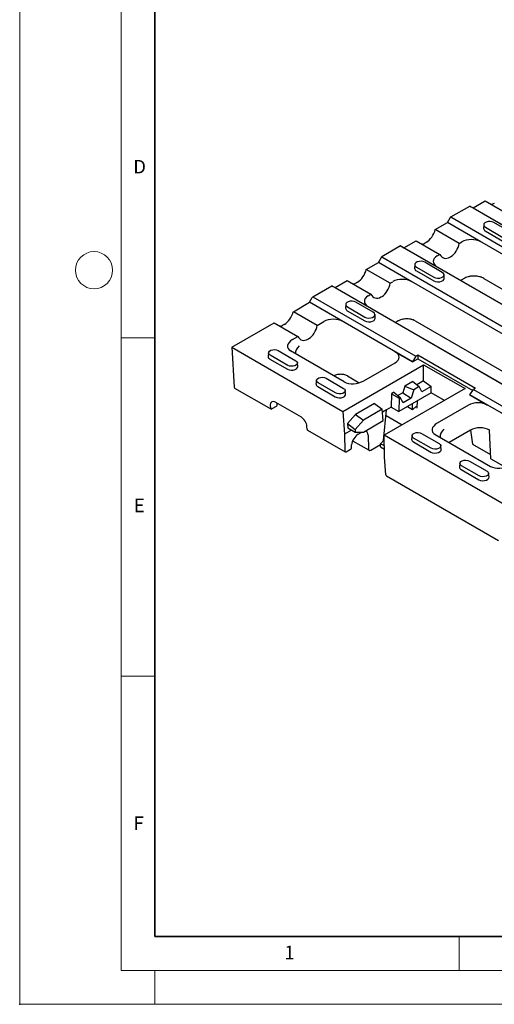
# Model space of a CAD drawing. Units: millimetres. Extents: x 0 to 420, y 0 to 297.
# Drawn here: x 0 to 70, y 0 to 146 of the extents above; entities that cross this region are included whole.
import ezdxf

# ---------------------------------------------------------------- set-up
doc = ezdxf.new("R2010")
doc.units = ezdxf.units.MM
doc.header["$PDSIZE"] = -1
doc.styles.add('SLDTEXTSTYLE0', font='TXT', dxfattribs={"width": 0.605})

msp = doc.modelspace()

# ---------------------------------------------------------------- linework, layer by layer
at = {"color": 7, "linetype": 'Continuous', "lineweight": 18}
for p, q in [((0, 0), (0, 297)), ((15, 292), (15, 5)), ((15, 98.5), (20, 98.5)), ((15, 48.5), (20, 48.5)), ((65, 10), (65, 5)), ((15, 5), (415, 5)), ((20, 5), (20, 0)), ((0, 0), (420, 0))]:
    msp.add_line(p, q, dxfattribs=at)
at = {"color": 7, "linetype": 'Continuous', "lineweight": 35}
for p, q in [((20, 287), (20, 10)), ((20, 10), (415, 10))]:
    msp.add_line(p, q, dxfattribs=at)
at = {"color": 7, "linetype": 'Continuous', "lineweight": 25}
for p, q in [((63.75, 116.37), (66.55, 117.98)), ((183.89, 50.24), (66.55, 117.98)), ((66.55, 117.98), (66.62, 117.94)), ((66.62, 117.94), (67.04, 117.71)), ((67.04, 117.71), (68.84, 118.75)), ((68.84, 118.75), (72.36, 116.73)), ((67.04, 117.71), (184.38, 49.98)), ((61.46, 114.5), (63.27, 115.54)), ((63.27, 115.54), (63.67, 116.23)), ((180.61, 47.8), (63.27, 115.54)), ((68.2, 112.69), (63.27, 115.54)), ((63.27, 115.54), (63.27, 115.54)), ((63.67, 116.23), (63.75, 116.37)), ((63.75, 116.37), (181.1, 48.62)), ((68.62, 115.22), (68.6, 114.68)), ((72.7, 114.07), (70.11, 115.56)), ((64.98, 112.47), (61.46, 114.5)), ((68.86, 114.3), (71.45, 112.8)), ((68.88, 114.85), (71.47, 113.36)), ((56.34, 112.09), (53.55, 110.47)), ((173.69, 44.35), (56.34, 112.09)), ((56.34, 112.09), (56.42, 112.05)), ((56.83, 111.82), (58.64, 112.86)), ((58.64, 112.86), (62.15, 110.83)), ((60.15, 112.63), (59.99, 112.54)), ((64.98, 112.47), (65.37, 112.69)), ((56.42, 112.05), (56.83, 111.82)), ((56.83, 111.82), (174.17, 44.09)), ((61.76, 110.61), (62.15, 110.83)), ((51.26, 108.61), (53.06, 109.65)), ((53.06, 109.65), (53.46, 110.34)), ((170.4, 41.91), (53.06, 109.65)), ((58, 106.8), (53.06, 109.65)), ((53.06, 109.65), (53.06, 109.65)), ((53.46, 110.34), (53.55, 110.47)), ((53.55, 110.47), (170.89, 42.73)), ((58.42, 109.33), (58.4, 108.79)), ((62.5, 108.18), (59.9, 109.67)), ((63.62, 110.44), (63.78, 110.53)), ((54.78, 106.58), (51.26, 108.61)), ((58.66, 108.41), (61.25, 106.91)), ((58.67, 108.96), (61.27, 107.47)), ((62.77, 107.29), (62.75, 107.83)), ((46.63, 105.93), (48.43, 106.97)), ((48.43, 106.97), (51.95, 104.94)), ((49.94, 106.74), (49.78, 106.64)), ((54.78, 106.58), (55.17, 106.8)), ((65.82, 107.34), (65.21, 106.99)), ((68.66, 107.27), (95.29, 91.9)), ((43.34, 104.58), (46.14, 106.2)), ((163.49, 38.46), (46.14, 106.2)), ((46.14, 106.2), (46.22, 106.16)), ((46.22, 106.16), (46.63, 105.93)), ((46.63, 105.93), (163.97, 38.2)), ((51.55, 104.72), (51.95, 104.94)), ((40.47, 102.37), (42.86, 103.76)), ((42.86, 103.76), (43.26, 104.45)), ((58.1, 94.96), (42.86, 103.76)), ((47.8, 100.91), (42.86, 103.76)), ((42.86, 103.76), (42.86, 103.76)), ((43.26, 104.45), (43.34, 104.58)), ((43.34, 104.58), (58.57, 95.79)), ((48.22, 103.44), (48.19, 102.9)), ((52.29, 102.29), (49.7, 103.78)), ((53.41, 104.55), (53.58, 104.64)), ((43.98, 100.34), (40.47, 102.37)), ((48.45, 102.52), (51.05, 101.02)), ((48.47, 103.07), (51.06, 101.58)), ((52.57, 101.4), (52.55, 101.94)), ((31.36, 97.12), (37.64, 100.74)), ((37.64, 100.74), (41.15, 98.71)), ((39.15, 100.51), (38.99, 100.41)), ((43.98, 100.34), (44.97, 100.91)), ((55.67, 100.82), (55.59, 100.76)), ((58.49, 101.01), (83.98, 86.29)), ((40.36, 98.25), (41.15, 98.71)), ((42.62, 98.32), (42.78, 98.41)), ((31.36, 97.12), (47.78, 87.64)), ((31.36, 97.12), (31.72, 91.22)), ((36.81, 96.31), (36.75, 95.76)), ((38.23, 96.62), (40.82, 95.12)), ((47.99, 92), (40.07, 96.57)), ((55.5, 96.46), (58.1, 94.96)), ((37.01, 95.37), (39.6, 93.87)), ((39.64, 94.44), (37.05, 95.94)), ((41.12, 94.27), (41.07, 94.81)), ((50.91, 92.16), (55.51, 94.82)), ((58.57, 95.79), (58.1, 94.96)), ((58.1, 94.96), (58.9, 95.42)), ((58.1, 94.96), (58.1, 94.96)), ((58.57, 95.79), (58.9, 95.98)), ((58.9, 95.98), (67.42, 91.07)), ((58.9, 95.98), (58.9, 95.42)), ((58.9, 95.42), (67.01, 90.74)), ((47.78, 87.64), (59.73, 94.54)), ((59.73, 94.54), (65.86, 91)), ((59.73, 92.14), (59.73, 94.54)), ((43.88, 92.22), (43.82, 91.68)), ((46.72, 90.36), (44.12, 91.85)), ((45.3, 92.53), (47.89, 91.04)), ((48.47, 92.87), (50.21, 91.87)), ((58.12, 92.06), (56.95, 91.38)), ((58.12, 92.06), (59.06, 91.29)), ((59.73, 92.14), (58.73, 91.56)), ((59.73, 92.14), (60.85, 91.3)), ((31.79, 91.08), (37.15, 87.99)), ((44.08, 91.29), (46.67, 89.79)), ((48.19, 90.19), (48.14, 90.73)), ((65.86, 91), (53.91, 84.1)), ((54.99, 90.25), (54.96, 88.26)), ((55.34, 90.46), (54.99, 90.25)), ((54.99, 90.25), (56.12, 89.6)), ((55.34, 90.46), (56.27, 89.68)), ((56.64, 90.36), (55.94, 89.96)), ((60.85, 90.37), (56.08, 87.62)), ((56.95, 91.38), (56.64, 90.36)), ((56.64, 90.36), (57.9, 89.6)), ((56.95, 91.38), (58.28, 90.84)), ((58.28, 90.84), (57.9, 89.6)), ((59.06, 91.29), (58.28, 90.84)), ((59.48, 90.51), (59.06, 91.29)), ((60.85, 91.3), (59.48, 90.51)), ((60.85, 90.37), (60.85, 91.3)), ((62.81, 89.24), (60.85, 90.37)), ((66.59, 90.06), (67.09, 90.88)), ((67.42, 91.07), (67.09, 90.88)), ((67.09, 90.88), (136.94, 50.55)), ((37.84, 88.99), (41.61, 86.81)), ((38.06, 88.57), (38.08, 88.85)), ((52.48, 88.8), (49.65, 87.17)), ((52.48, 88.8), (53.62, 87.96)), ((56.12, 89.6), (56.08, 87.62)), ((56.27, 89.68), (56.12, 89.6)), ((56.7, 88.91), (56.27, 89.68)), ((57.9, 89.6), (56.7, 88.91)), ((58.1, 87.91), (58.1, 88.78)), ((58.8, 88.14), (58.82, 89.2)), ((66.59, 90.06), (69.19, 88.56)), ((136.47, 49.71), (66.59, 90.06)), ((66.59, 90.06), (66.59, 90.06)), ((37.06, 88.54), (37.08, 88.13)), ((37.95, 88.37), (37.31, 88)), ((47.78, 87.64), (48.04, 84.27)), ((53.62, 87.96), (50.83, 86.35)), ((53.74, 86.27), (53.62, 87.96)), ((54.27, 87.86), (53.65, 87.51)), ((53.8, 83.31), (54.27, 87.86)), ((54.96, 88.26), (54.27, 87.86)), ((54.96, 88.26), (56.08, 87.62)), ((57.34, 88.35), (58.1, 87.91)), ((66.36, 88.57), (61.75, 85.91)), ((49.65, 87.17), (48.49, 85.84)), ((50.83, 86.35), (49.62, 84.98)), ((49.65, 87.17), (50.83, 86.35)), ((50.82, 84.58), (53.74, 86.27)), ((54.18, 87.03), (56.58, 85.64)), ((42.5, 85), (42.48, 85.41)), ((42.57, 84.86), (48.14, 81.64)), ((49.08, 84.87), (48.04, 84.27)), ((48.49, 85.84), (48.51, 85.19)), ((48.49, 85.84), (49.62, 84.98)), ((48.51, 85.19), (49.63, 84.55)), ((49.62, 84.98), (49.63, 84.55)), ((49.63, 84.55), (50.82, 84.58)), ((50.06, 84.25), (50.62, 84.58)), ((66.67, 84.86), (63.51, 83.04)), ((66.65, 84.86), (66.97, 82.79)), ((69.68, 80.63), (69.5, 84.86)), ((48.04, 84.27), (48.07, 81.78)), ((49.24, 83.28), (51.67, 81.88)), ((51.54, 84.11), (51.57, 82.08)), ((53.35, 82.82), (53.92, 83.44)), ((126.15, 42.4), (53.91, 84.1)), ((53.96, 80.85), (53.91, 84.1)), ((58.02, 84.06), (57.96, 83.52)), ((58.22, 83.12), (60.82, 81.63)), ((60.86, 82.19), (58.26, 83.69)), ((59.44, 84.37), (62.04, 82.87)), ((61.46, 84.22), (69.62, 79.51)), ((48.3, 81.66), (48.93, 82.03)), ((49.06, 82.22), (49.09, 82.7)), ((51.91, 81.91), (53.35, 82.74)), ((53.34, 82.4), (53.35, 82.82)), ((53.34, 82.4), (53.94, 82.06)), ((53.35, 82.82), (53.93, 82.6)), ((62.34, 82.02), (62.28, 82.56)), ((66.97, 82.79), (69.65, 81.24)), ((54.15, 78.27), (53.96, 80.85)), ((66.51, 80.29), (69.11, 78.79)), ((69.68, 80.63), (71.84, 79.38)), ((65.09, 79.98), (65.03, 79.44)), ((65.29, 79.04), (67.89, 77.54)), ((67.93, 78.11), (65.34, 79.61)), ((54.23, 78.13), (70.81, 68.56)), ((69.41, 77.94), (69.35, 78.48))]:
    msp.add_line(p, q, dxfattribs=at)
at = {"color": 7, "linetype": 'Continuous', "lineweight": 25, "flags": 128}
for points in [[(70.11, 115.56), (69.86, 115.66), (69.57, 115.71), (69.27, 115.69), (68.99, 115.62), (68.78, 115.5), (68.65, 115.34), (68.63, 115.17), (68.71, 115), (68.88, 114.85)], [(59.9, 109.67), (59.66, 109.77), (59.36, 109.82), (59.06, 109.8), (58.79, 109.73), (58.58, 109.61), (58.45, 109.45), (58.42, 109.27), (58.5, 109.11), (58.67, 108.96)], [(61.27, 107.47), (61.51, 107.37), (61.81, 107.32), (62.11, 107.34), (62.38, 107.41), (62.59, 107.53), (62.72, 107.69), (62.75, 107.87), (62.67, 108.03), (62.5, 108.18)], [(61.25, 106.91), (61.5, 106.81), (61.8, 106.76), (62.11, 106.78), (62.39, 106.86), (62.61, 106.98), (62.74, 107.14), (62.77, 107.29)], [(49.7, 103.78), (49.45, 103.88), (49.16, 103.93), (48.86, 103.91), (48.59, 103.84), (48.37, 103.72), (48.25, 103.56), (48.22, 103.38), (48.3, 103.22), (48.47, 103.07)], [(51.06, 101.58), (51.31, 101.48), (51.6, 101.43), (51.9, 101.45), (52.18, 101.52), (52.39, 101.64), (52.52, 101.8), (52.54, 101.97), (52.46, 102.14), (52.29, 102.29)], [(51.05, 101.02), (51.3, 100.92), (51.6, 100.87), (51.91, 100.89), (52.19, 100.96), (52.41, 101.09), (52.54, 101.25), (52.57, 101.4)], [(37.05, 95.94), (36.89, 96.07), (36.81, 96.23), (36.84, 96.4), (36.96, 96.55), (37.16, 96.67), (37.42, 96.74), (37.71, 96.76), (37.99, 96.71), (38.23, 96.62)], [(40.82, 95.12), (40.99, 94.98), (41.06, 94.82), (41.04, 94.66), (40.92, 94.5), (40.71, 94.39), (40.45, 94.32), (40.16, 94.3), (39.88, 94.34), (39.64, 94.44)], [(39.6, 93.87), (39.86, 93.77), (40.16, 93.72), (40.46, 93.74), (40.74, 93.81), (40.96, 93.94), (41.09, 94.1), (41.12, 94.27)], [(44.12, 91.85), (43.96, 91.99), (43.88, 92.15), (43.91, 92.32), (44.03, 92.47), (44.23, 92.59), (44.5, 92.66), (44.78, 92.67), (45.06, 92.63), (45.3, 92.53)], [(47.89, 91.04), (48.06, 90.9), (48.13, 90.74), (48.11, 90.57), (47.99, 90.42), (47.78, 90.3), (47.52, 90.23), (47.23, 90.22), (46.95, 90.26), (46.72, 90.36)], [(46.67, 89.79), (46.93, 89.69), (47.23, 89.64), (47.54, 89.66), (47.82, 89.73), (48.03, 89.86), (48.17, 90.02), (48.19, 90.19)], [(58.26, 83.69), (58.1, 83.83), (58.02, 83.99), (58.05, 84.16), (58.17, 84.31), (58.38, 84.42), (58.64, 84.5), (58.93, 84.51), (59.21, 84.47), (59.44, 84.37)], [(60.82, 81.63), (61.07, 81.52), (61.37, 81.48), (61.68, 81.49), (61.96, 81.57), (62.18, 81.69), (62.31, 81.86), (62.34, 82.02)], [(62.04, 82.87), (62.2, 82.74), (62.28, 82.58), (62.25, 82.41), (62.13, 82.26), (61.92, 82.14), (61.66, 82.07), (61.37, 82.05), (61.09, 82.1), (60.86, 82.19)], [(65.34, 79.61), (65.17, 79.75), (65.09, 79.91), (65.12, 80.07), (65.24, 80.22), (65.45, 80.34), (65.71, 80.41), (66, 80.43), (66.28, 80.38), (66.51, 80.29)], [(69.11, 78.79), (69.27, 78.66), (69.35, 78.49), (69.32, 78.33), (69.2, 78.18), (69, 78.06), (68.73, 77.99), (68.45, 77.97), (68.17, 78.02), (67.93, 78.11)], [(67.89, 77.54), (68.14, 77.44), (68.44, 77.39), (68.75, 77.41), (69.03, 77.49), (69.25, 77.61), (69.38, 77.77), (69.41, 77.94)]]:
    msp.add_lwpolyline(points, dxfattribs=at)
at = {"color": 7, "linetype": 'Continuous', "lineweight": 18}
msp.add_circle((11, 108.5), 2.75, dxfattribs=at)
at = {"color": 7, "linetype": 'Continuous', "lineweight": 25}
for centre, radius, start, end in [((69.02, 114.69), 0.42, 181.6674, 247.7447), ((58.82, 108.8), 0.42, 181.6674, 247.7447), ((48.61, 102.91), 0.42, 181.6674, 247.7447), ((37.16, 95.75), 0.414, 178.4227, 248.066), ((44.24, 91.67), 0.414, 178.4227, 248.066), ((37.22, 88.12), 0.144, 175.3255, 309.8572), ((37.81, 88.59), 0.258, 302.7341, 355.5335), ((42.66, 84.99), 0.16, 177.4792, 235.285), ((58.38, 83.51), 0.414, 178.4227, 248.066), ((65.45, 79.42), 0.414, 178.4227, 248.066)]:
    msp.add_arc(centre, radius, start, end, dxfattribs=at)
for centre, major_axis, ratio, start_param, end_param in [((70.17, 120.07), (0.97, 1.75), 0.587367, 3.578197, 3.917871), ((60.12, 114.28), (0.97, 1.75), 0.587367, 3.917871, 5.148831), ((59.96, 114.18), (0.97, 1.75), 0.587367, 3.578197, 3.917871), ((63.58, 112.28), (0.75, 1.87), 0.651011, 3.834704, 5.065664), ((66.79, 111.87), (2.01, -0.02), 0.580049, 0.797084, 2.363024), ((63.19, 109.79), (2.02, -0.02), 0.574443, 2.367703, 3.933642), ((63.42, 112.19), (0.75, 1.87), 0.651011, 2.603745, 3.834704), ((49.92, 108.39), (0.97, 1.75), 0.587367, 3.917871, 5.148831), ((49.76, 108.29), (0.97, 1.75), 0.587367, 3.578197, 3.917871), ((53.38, 106.39), (0.75, 1.87), 0.651011, 3.834704, 5.065664), ((56.59, 105.98), (2.01, -0.02), 0.580049, 0.797084, 2.363024), ((53.21, 106.3), (0.75, 1.87), 0.651011, 2.603745, 3.834704), ((52.99, 103.9), (2.02, -0.02), 0.574443, 2.367703, 3.933642), ((39.12, 102.15), (0.97, 1.75), 0.587367, 3.917871, 5.148831), ((46.39, 100.09), (2.01, -0.02), 0.580049, 0.797084, 2.363024), ((38.96, 102.06), (0.97, 1.75), 0.587367, 3.578197, 3.917871), ((42.58, 100.16), (0.75, 1.87), 0.651011, 3.834704, 5.065664), ((41.93, 97.51), (2.33, 0.34), 0.514734, 2.231899, 3.721287), ((42.42, 100.06), (0.75, 1.87), 0.651011, 2.603745, 3.834704), ((42.72, 96.75), (1.83, 0.96), 0.64024, 2.059784, 2.863498), ((54.08, 95.65), (2.02, -0.02), 0.574443, 5.509295, 7.075234), ((49.62, 93.07), (2.15, 0.42), 0.598679, 3.744455, 5.233842), ((31.96, 91.37), (0.162, 0.291), 0.587367, 2.399435, 3.132555), ((37.88, 88.06), (-0.627, 0.985), 0.546414, 5.474288, 7.045084), ((67.78, 87.74), (2.01, -0.02), 0.580049, 0.797084, 2.363024), ((58.52, 87.95), (0.224, 0.332), 0.525023, 5.604166, 7.337068), ((41.66, 85.88), (-0.627, 0.985), 0.546414, 3.903491, 5.474288), ((63.32, 85.16), (2.33, 0.34), 0.514734, 2.231899, 3.721287), ((50.6, 83.51), (0.7, 1.14), 0.556894, 5.566345, 6.623694), ((64.11, 84.41), (1.83, 0.96), 0.64024, 2.059784, 2.863498), ((68.09, 84.04), (2.01, -0.02), 0.580049, 0.797084, 2.363024), ((50.03, 83.18), (0.7, 1.14), 0.556894, 0.801596, 2.320032), ((48.31, 81.93), (0.175, 0.284), 0.556894, 2.424752, 3.943189), ((48.94, 82.16), (0.088, 0.142), 0.556894, 3.943189, 5.461625), ((51.93, 82.31), (0.263, 0.426), 0.556894, 2.424752, 3.943189), ((71.25, 80.59), (2.15, 0.42), 0.598679, 3.744455, 5.233842), ((54.39, 78.42), (0.158, 0.294), 0.597163, 2.389755, 3.122874)]:
    msp.add_ellipse(centre, major_axis=major_axis, ratio=ratio, start_param=start_param, end_param=end_param, dxfattribs=at)
for points, knots in [([(68.66, 107.27), (68.56, 107.33), (68.46, 107.38), (68.3, 107.44), (68.25, 107.46), (68.13, 107.5), (68.07, 107.52), (67.89, 107.56), (67.76, 107.59), (67.51, 107.62), (67.38, 107.63), (67.11, 107.64), (66.98, 107.64), (66.79, 107.62), (66.73, 107.61), (66.6, 107.6), (66.54, 107.59), (66.36, 107.55), (66.24, 107.52), (66.02, 107.44), (65.92, 107.39), (65.82, 107.34)], [0, 0, 0, 0, 0.125, 0.125, 0.1875, 0.1875, 0.25, 0.25, 0.375, 0.375, 0.5, 0.5, 0.625, 0.625, 0.6875, 0.6875, 0.75, 0.75, 0.875, 0.875, 1, 1, 1, 1]), ([(58.49, 101.01), (58.39, 101.07), (58.29, 101.11), (58.13, 101.17), (58.07, 101.19), (57.96, 101.22), (57.9, 101.24), (57.72, 101.28), (57.59, 101.29), (57.34, 101.31), (57.2, 101.31), (56.94, 101.29), (56.81, 101.28), (56.56, 101.22), (56.43, 101.19), (56.25, 101.13), (56.19, 101.11), (56.08, 101.06), (56.02, 101.03), (55.86, 100.95), (55.76, 100.89), (55.67, 100.82)], [0, 0, 0, 0, 0.125, 0.125, 0.1875, 0.1875, 0.25, 0.25, 0.375, 0.375, 0.5, 0.5, 0.625, 0.625, 0.75, 0.75, 0.8125, 0.8125, 0.875, 0.875, 1, 1, 1, 1]), ([(48.47, 92.87), (48.3, 92.95), (47.97, 93.1), (47.34, 93.13), (46.81, 93.06), (46.53, 92.93), (46.45, 92.89)], [0, 0, 0, 0, 0.291187, 0.582537, 0.871161, 1, 1, 1, 1])]:
    msp.add_open_spline(points, degree=3, knots=knots, dxfattribs=at)
msp.add_open_spline([(58.1, 87.91), (58.23, 88.01), (58.35, 88.12), (58.48, 88.22)], degree=3, dxfattribs=at)
msp.add_point((0, 0))

# ---------------------------------------------------------------- texts
at = {"color": 7, "linetype": 'Continuous', "lineweight": 18, "char_height": 2, "attachment_point": 2, "style": 'SLDTEXTSTYLE0'}
for s, insert in [('D', (17.74, 124.8)), ('E', (17.69, 74.73)), ('F', (17.59, 27.77)), ('1', (39.9, 8.66))]:
    msp.add_mtext(s, dxfattribs=dict(at, insert=insert))

doc.saveas('drawing.dxf')
